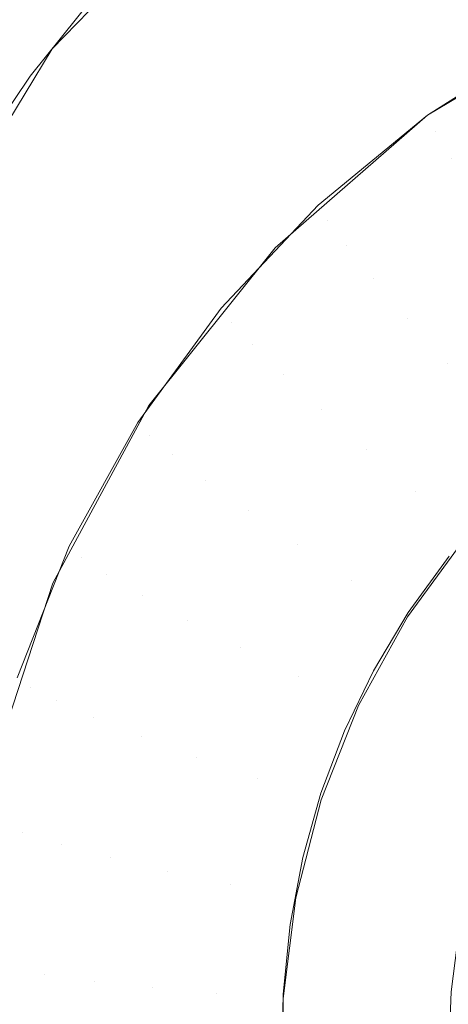
# Model space of a CAD drawing. Units: metres. Extents: x 6.52 to 9.55, y -2.6 to -1.24.
# Drawn here: x 6.94 to 6.95, y -2.29 to -2.29 of the extents above; entities that cross this region are included whole.
import ezdxf

# ---------------------------------------------------------------- set-up
doc = ezdxf.new("R2010")
doc.units = ezdxf.units.M
doc.header["$LTSCALE"] = 1.27
doc.layers.add('Keine', color=7, linetype='Continuous', lineweight=5)

msp = doc.modelspace()

# ---------------------------------------------------------------- linework, layer by layer
at = {"layer": 'Keine', "color": 7, "linetype": 'Continuous', "lineweight": 18}
for points, invisible_edges in [([(6.9403169, -2.2886811, 1.438279), (6.9403172, -2.2719494, 1.4367858), (6.9552595, -2.2782079, 1.4373426)], 9), ([(6.9534576, -2.2771411, 1.4422674), (6.943542, -2.2732698, 1.4419231), (6.9403175, -2.2882358, 1.4432592)], 10), ([(6.9548845, -2.2776366, 1.4423115), (6.9534576, -2.2771411, 1.4422674), (6.9403175, -2.2882358, 1.4432592)], 10), ([(6.9552599, -2.2777638, 1.4423228), (6.9548845, -2.2776366, 1.4423115), (6.9403175, -2.2882358, 1.4432592)], 10), ([(6.9403175, -2.2882358, 1.4432592), (6.9554196, -2.2778189, 1.4423277), (6.9552599, -2.2777638, 1.4423228)], 9), ([(6.9554852, -2.2778411, 1.4423297), (6.9554196, -2.2778189, 1.4423277), (6.9403175, -2.2882358, 1.4432592)], 10), ([(6.9403175, -2.2882358, 1.4432592), (6.9596747, -2.2803039, 1.442549), (6.9580741, -2.2790506, 1.4424373), (6.9554852, -2.2778411, 1.4423297)], 9), ([(6.9552595, -2.2782079, 1.4373426), (6.9596949, -2.2806141, 1.4375568), (6.9596956, -2.2886814, 1.4382768), (6.9403169, -2.2886811, 1.438279)], 14), ([(6.9403175, -2.2882358, 1.4432592), (6.9596966, -2.288236, 1.4432569), (6.9596966, -2.280321, 1.4425505), (6.9596747, -2.2803039, 1.442549)], 11), ([(6.9418599, -2.2845076, 1.4646637), (6.9438921, -2.3101216, 1.4668114), (6.9262514, -2.3082773, 1.4648253)], 11), ([(6.9418599, -2.2845076, 1.4646637), (6.9573038, -2.288402, 1.4670505), (6.9582731, -2.2948732, 1.4676072)], 9), ([(6.9582731, -2.2948732, 1.4676072), (6.9438921, -2.3101216, 1.4668114), (6.9418599, -2.2845076, 1.4646637)], 11), ([(6.9573038, -2.288402, 1.4670505), (6.9418599, -2.2845076, 1.4646637), (6.942357, -2.2845758, 1.4647221)], 9), ([(6.942357, -2.2845758, 1.4647221), (6.95708, -2.2870171, 1.4669304), (6.9573038, -2.288402, 1.4670505)], 8), ([(6.9429845, -2.2851674, 1.4557902), (6.9432648, -2.2880483, 1.4559906), (6.9440015, -2.2868291, 1.4559964)], 9), ([(6.9440015, -2.2868291, 1.4559964), (6.9453127, -2.2854789, 1.4560707), (6.9429845, -2.2851674, 1.4557902)], 8), ([(6.9463379, -2.2872412, 1.4442973), (6.9456029, -2.2852528, 1.4560926), (6.9453127, -2.2854789, 1.4560707)], 9), ([(6.9456029, -2.2852528, 1.4560926), (6.9463379, -2.2872412, 1.4442973), (6.9474199, -2.2865969, 1.4442441)], 9), ([(6.9463379, -2.2872412, 1.4442973), (6.9453127, -2.2854789, 1.4560707), (6.9447591, -2.2859731, 1.4560525)], 9), ([(6.9463379, -2.2872412, 1.4442973), (6.9447591, -2.2859731, 1.4560525), (6.944498, -2.2862494, 1.4560462)], 9), ([(6.9453887, -2.2880677, 1.4443655), (6.944498, -2.2862494, 1.4560462), (6.9442915, -2.2864679, 1.4560412)], 9), ([(6.944498, -2.2862494, 1.4560462), (6.9453887, -2.2880677, 1.4443655), (6.9463379, -2.2872412, 1.4442973)], 9), ([(6.9453887, -2.2880677, 1.4443655), (6.9442915, -2.2864679, 1.4560412), (6.9438653, -2.2869998, 1.4560344)], 9), ([(6.9470834, -2.2867698, 1.4442584), (6.9463379, -2.2872412, 1.4442973), (6.946389, -2.287345, 1.4438955)], 10), ([(6.946389, -2.287345, 1.4438955), (6.9471253, -2.2868793, 1.4438571), (6.9470834, -2.2867698, 1.4442584)], 11), ([(6.9471253, -2.2868793, 1.4438571), (6.946389, -2.287345, 1.4438955), (6.946489, -2.2875135, 1.4435261)], 11), ([(6.9453887, -2.2880677, 1.4443655), (6.9438653, -2.2869998, 1.4560344), (6.9435827, -2.2874183, 1.4560323)], 9), ([(6.9463379, -2.2872412, 1.4442973), (6.9456576, -2.2878021, 1.4443436), (6.9457171, -2.2878989, 1.4439412)], 10), ([(6.9457171, -2.2878989, 1.4439412), (6.946389, -2.287345, 1.4438955), (6.9463379, -2.2872412, 1.4442973)], 11), ([(6.946389, -2.287345, 1.4438955), (6.9457171, -2.2878989, 1.4439412), (6.9458336, -2.2880539, 1.4435707)], 11), ([(6.9458336, -2.2880539, 1.4435707), (6.946489, -2.2875135, 1.4435261), (6.946389, -2.287345, 1.4438955)], 11), ([(6.9446029, -2.2890498, 1.4444465), (6.9435827, -2.2874183, 1.4560323), (6.9434838, -2.2875649, 1.4560316)], 9), ([(6.9435827, -2.2874183, 1.4560323), (6.9446029, -2.2890498, 1.4444465), (6.9453887, -2.2880677, 1.4443655)], 9), ([(6.946489, -2.2875135, 1.4435261), (6.9458336, -2.2880539, 1.4435707), (6.9460018, -2.2882602, 1.4432483)], 11), ([(6.9460018, -2.2882602, 1.4432483), (6.9466334, -2.2877394, 1.4432053), (6.946489, -2.2875135, 1.4435261)], 11), ([(6.9446029, -2.2890498, 1.4444465), (6.9434838, -2.2875649, 1.4560316), (6.9431497, -2.2881594, 1.4560322)], 9), ([(6.9466334, -2.2877394, 1.4432053), (6.9460018, -2.2882602, 1.4432483), (6.9462145, -2.288509, 1.4429881)], 11), ([(6.9462145, -2.288509, 1.4429881), (6.9468161, -2.288013, 1.4429472), (6.9466334, -2.2877394, 1.4432053)], 11), ([(6.9456576, -2.2878021, 1.4443436), (6.9450532, -2.2884435, 1.4443965), (6.9451202, -2.2885324, 1.4439934)], 10), ([(6.9451202, -2.2885324, 1.4439934), (6.9457171, -2.2878989, 1.4439412), (6.9456576, -2.2878021, 1.4443436)], 11), ([(6.9457171, -2.2878989, 1.4439412), (6.9451202, -2.2885324, 1.4439934), (6.9452513, -2.2886718, 1.4436217)], 11), ([(6.9452513, -2.2886718, 1.4436217), (6.9458336, -2.2880539, 1.4435707), (6.9457171, -2.2878989, 1.4439412)], 11), ([(6.9458336, -2.2880539, 1.4435707), (6.9452513, -2.2886718, 1.4436217), (6.9454406, -2.2888558, 1.4432974)], 11), ([(6.9454406, -2.2888558, 1.4432974), (6.9460018, -2.2882602, 1.4432483), (6.9458336, -2.2880539, 1.4435707)], 11), ([(6.9468161, -2.288013, 1.4429472), (6.9462145, -2.288509, 1.4429881), (6.9464624, -2.2887892, 1.4428015)], 11), ([(6.9464624, -2.2887892, 1.4428015), (6.9470289, -2.2883221, 1.4427629), (6.9468161, -2.288013, 1.4429472)], 11), ([(6.9446029, -2.2890498, 1.4444465), (6.9431497, -2.2881594, 1.4560322), (6.9428887, -2.2887284, 1.4560354)], 9), ([(6.9596966, -2.288236, 1.4432569), (6.9403175, -2.2882358, 1.4432592), (6.9403175, -2.2884071, 1.4432745)], 11), ([(6.9403175, -2.2884071, 1.4432745), (6.9596966, -2.2884073, 1.4432722), (6.9596966, -2.288236, 1.4432569)], 11), ([(6.9460018, -2.2882602, 1.4432483), (6.9454406, -2.2888558, 1.4432974), (6.94568, -2.2890762, 1.4430349)], 11), ([(6.94568, -2.2890762, 1.4430349), (6.9462145, -2.288509, 1.4429881), (6.9460018, -2.2882602, 1.4432483)], 11), ([(6.9470289, -2.2883221, 1.4427629), (6.9464624, -2.2887892, 1.4428015), (6.9467346, -2.2890887, 1.4426965)], 11), ([(6.9403175, -2.2884071, 1.4432745), (6.9476685, -2.2897751, 1.4433957), (6.9484857, -2.2890149, 1.4433277)], 9), ([(6.9596966, -2.2884073, 1.4432722), (6.9403175, -2.2884071, 1.4432745), (6.9505258, -2.2884252, 1.4432749)], 11), ([(6.9403175, -2.2884071, 1.4432745), (6.9494094, -2.2885763, 1.4432885), (6.9495592, -2.288556, 1.4432867)], 9), ([(6.9484857, -2.2890149, 1.4433277), (6.9484878, -2.2890129, 1.4433276), (6.9403175, -2.2884071, 1.4432745)], 10), ([(6.9484878, -2.2890129, 1.4433276), (6.9494094, -2.2885763, 1.4432885), (6.9403175, -2.2884071, 1.4432745)], 10), ([(6.9403175, -2.2884071, 1.4432745), (6.9471234, -2.2907817, 1.4434856), (6.9471235, -2.2907815, 1.4434856)], 9), ([(6.9495592, -2.288556, 1.4432867), (6.9505258, -2.2884252, 1.4432749), (6.9403175, -2.2884071, 1.4432745)], 10), ([(6.9471235, -2.2907815, 1.4434856), (6.9476518, -2.289806, 1.4433984), (6.9403175, -2.2884071, 1.4432745)], 10), ([(6.9469365, -2.2919053, 1.4435859), (6.9403175, -2.2884071, 1.4432745), (6.9403175, -2.2952413, 1.4438844)], 11), ([(6.9476518, -2.289806, 1.4433984), (6.9476685, -2.2897751, 1.4433957), (6.9403175, -2.2884071, 1.4432745)], 10), ([(6.9469365, -2.2919053, 1.4435859), (6.9471234, -2.2907817, 1.4434856), (6.9403175, -2.2884071, 1.4432745)], 10), ([(6.9451202, -2.2885324, 1.4439934), (6.9450532, -2.2884435, 1.4443965), (6.9445343, -2.2891554, 1.4444552)], 9), ([(6.9445343, -2.2891554, 1.4444552), (6.9446077, -2.2892355, 1.4440515), (6.9451202, -2.2885324, 1.4439934)], 11), ([(6.9451202, -2.2885324, 1.4439934), (6.9446077, -2.2892355, 1.4440515), (6.9447513, -2.2893577, 1.4436783)], 11), ([(6.9447513, -2.2893577, 1.4436783), (6.9452513, -2.2886718, 1.4436217), (6.9451202, -2.2885324, 1.4439934)], 11), ([(6.9462145, -2.288509, 1.4429881), (6.94568, -2.2890762, 1.4430349), (6.945959, -2.2893234, 1.4428455)], 11), ([(6.945959, -2.2893234, 1.4428455), (6.9464624, -2.2887892, 1.4428015), (6.9462145, -2.288509, 1.4429881)], 11), ([(6.9403169, -2.2886811, 1.438279), (6.9471233, -2.2912262, 1.4385054), (6.9469359, -2.2923498, 1.4386057)], 9), ([(6.9469359, -2.2923498, 1.4386057), (6.9403169, -2.2955135, 1.4388888), (6.9403169, -2.2886811, 1.438279)], 11), ([(6.9403169, -2.2886811, 1.438279), (6.9484853, -2.2894596, 1.4383475), (6.9476468, -2.2902481, 1.438418)], 9), ([(6.9403169, -2.2886811, 1.438279), (6.9596956, -2.2886814, 1.4382768), (6.9507032, -2.2888785, 1.4382954)], 11), ([(6.9476468, -2.2902481, 1.438418), (6.9471233, -2.2912262, 1.4385054), (6.9403169, -2.2886811, 1.438279)], 10), ([(6.9403169, -2.2886811, 1.438279), (6.9495558, -2.2889796, 1.4383046), (6.9484853, -2.2894596, 1.4383475)], 9), ([(6.9507032, -2.2888785, 1.4382954), (6.9495558, -2.2889796, 1.4383046), (6.9403169, -2.2886811, 1.438279)], 10), ([(6.9452513, -2.2886718, 1.4436217), (6.9447513, -2.2893577, 1.4436783), (6.9449588, -2.2895167, 1.443352)], 11), ([(6.9449588, -2.2895167, 1.443352), (6.9454406, -2.2888558, 1.4432974), (6.9452513, -2.2886718, 1.4436217)], 11), ([(6.9440056, -2.290156, 1.4445378), (6.9428887, -2.2887284, 1.4560354), (6.9428654, -2.2887793, 1.4560357)], 9), ([(6.9428887, -2.2887284, 1.4560354), (6.9440056, -2.290156, 1.4445378), (6.9446029, -2.2890498, 1.4444465)], 9), ([(6.9440056, -2.290156, 1.4445378), (6.9428654, -2.2887793, 1.4560357), (6.9426103, -2.289493, 1.4560425)], 9), ([(6.9464624, -2.2887892, 1.4428015), (6.945959, -2.2893234, 1.4428455), (6.9462654, -2.2895866, 1.4427376)], 11), ([(6.9462654, -2.2895866, 1.4427376), (6.9467346, -2.2890887, 1.4426965), (6.9464624, -2.2887892, 1.4428015)], 11), ([(6.9454406, -2.2888558, 1.4432974), (6.9449588, -2.2895167, 1.443352), (6.9452211, -2.2897057, 1.4430868)], 11), ([(6.9452211, -2.2897057, 1.4430868), (6.94568, -2.2890762, 1.4430349), (6.9454406, -2.2888558, 1.4432974)], 11), ([(6.94568, -2.2890762, 1.4430349), (6.9452211, -2.2897057, 1.4430868), (6.9455269, -2.2899162, 1.4428945)], 11), ([(6.9455269, -2.2899162, 1.4428945), (6.945959, -2.2893234, 1.4428455), (6.94568, -2.2890762, 1.4430349)], 11), ([(6.9470192, -2.2893944, 1.4426779), (6.9467346, -2.2890887, 1.4426965), (6.9462654, -2.2895866, 1.4427376)], 11), ([(6.9445343, -2.2891554, 1.4444552), (6.9441089, -2.2899265, 1.4445188), (6.9441876, -2.289997, 1.4441143)], 10), ([(6.9441876, -2.289997, 1.4441143), (6.9446077, -2.2892355, 1.4440515), (6.9445343, -2.2891554, 1.4444552)], 11), ([(6.9446077, -2.2892355, 1.4440515), (6.9441876, -2.289997, 1.4441143), (6.9443415, -2.2901006, 1.4437396)], 11), ([(6.9443415, -2.2901006, 1.4437396), (6.9447513, -2.2893577, 1.4436783), (6.9446077, -2.2892355, 1.4440515)], 11), ([(6.9447513, -2.2893577, 1.4436783), (6.9443415, -2.2901006, 1.4437396), (6.9445638, -2.2902327, 1.4434111)], 11), ([(6.9445638, -2.2902327, 1.4434111), (6.9449588, -2.2895167, 1.443352), (6.9447513, -2.2893577, 1.4436783)], 11), ([(6.945959, -2.2893234, 1.4428455), (6.9455269, -2.2899162, 1.4428945), (6.9458626, -2.2901392, 1.4427832)], 11), ([(6.9458626, -2.2901392, 1.4427832), (6.9462654, -2.2895866, 1.4427376), (6.945959, -2.2893234, 1.4428455)], 11), ([(6.9462654, -2.2895866, 1.4427376), (6.9465858, -2.2898544, 1.4427159), (6.9470192, -2.2893944, 1.4426779)], 9), ([(6.9440056, -2.290156, 1.4445378), (6.9426103, -2.289493, 1.4560425), (6.9424437, -2.2901405, 1.4560506)], 9), ([(6.9449588, -2.2895167, 1.443352), (6.9445638, -2.2902327, 1.4434111), (6.944845, -2.2903875, 1.4431431)], 11), ([(6.944845, -2.2903875, 1.4431431), (6.9452211, -2.2897057, 1.4430868), (6.9449588, -2.2895167, 1.443352)], 11), ([(6.9462654, -2.2895866, 1.4427376), (6.9458626, -2.2901392, 1.4427832), (6.9462137, -2.2903649, 1.442758)], 11), ([(6.9462137, -2.2903649, 1.442758), (6.9465858, -2.2898544, 1.4427159), (6.9462654, -2.2895866, 1.4427376)], 10), ([(6.9452211, -2.2897057, 1.4430868), (6.944845, -2.2903875, 1.4431431), (6.9451726, -2.2905584, 1.4429474)], 11), ([(6.9451726, -2.2905584, 1.4429474), (6.9455269, -2.2899162, 1.4428945), (6.9452211, -2.2897057, 1.4430868)], 11), ([(6.9441089, -2.2899265, 1.4445188), (6.9437839, -2.2907446, 1.4445863), (6.9438666, -2.290805, 1.4441809)], 10), ([(6.9438666, -2.290805, 1.4441809), (6.9441876, -2.289997, 1.4441143), (6.9441089, -2.2899265, 1.4445188)], 11), ([(6.9455269, -2.2899162, 1.4428945), (6.9451726, -2.2905584, 1.4429474), (6.9455324, -2.2907377, 1.4428326)], 11), ([(6.9455324, -2.2907377, 1.4428326), (6.9458626, -2.2901392, 1.4427832), (6.9455269, -2.2899162, 1.4428945)], 11), ([(6.9441876, -2.289997, 1.4441143), (6.9438666, -2.290805, 1.4441809), (6.9440283, -2.2908888, 1.4438046)], 11), ([(6.9440283, -2.2908888, 1.4438046), (6.9443415, -2.2901006, 1.4437396), (6.9441876, -2.289997, 1.4441143)], 11), ([(6.9472976, -2.2906242, 1.4427794), (6.9464725, -2.289988, 1.4427269), (6.9462177, -2.2903397, 1.4427559)], 9), ([(6.9424437, -2.2901405, 1.4560506), (6.9436161, -2.2913507, 1.4446363), (6.9440056, -2.290156, 1.4445378)], 9), ([(6.9443415, -2.2901006, 1.4437396), (6.9440283, -2.2908888, 1.4438046), (6.9442621, -2.2909923, 1.4434737)], 11), ([(6.9442621, -2.2909923, 1.4434737), (6.9445638, -2.2902327, 1.4434111), (6.9443415, -2.2901006, 1.4437396)], 11), ([(6.9462137, -2.2903649, 1.442758), (6.9458626, -2.2901392, 1.4427832), (6.9455324, -2.2907377, 1.4428326)], 11), ([(6.9445638, -2.2902327, 1.4434111), (6.9442621, -2.2909923, 1.4434737), (6.9445576, -2.291111, 1.4432028)], 11), ([(6.9445576, -2.291111, 1.4432028), (6.944845, -2.2903875, 1.4431431), (6.9445638, -2.2902327, 1.4434111)], 11), ([(6.944845, -2.2903875, 1.4431431), (6.9445576, -2.291111, 1.4432028), (6.944902, -2.2912397, 1.4430036)], 11), ([(6.944902, -2.2912397, 1.4430036), (6.9451726, -2.2905584, 1.4429474), (6.944845, -2.2903875, 1.4431431)], 11), ([(6.9455324, -2.2907377, 1.4428326), (6.9459087, -2.2909178, 1.4428036), (6.9462137, -2.2903649, 1.442758)], 9), ([(6.947076, -2.2909334, 1.4428049), (6.9462177, -2.2903397, 1.4427559), (6.9460008, -2.2907021, 1.4427858)], 9), ([(6.9462177, -2.2903397, 1.4427559), (6.947076, -2.2909334, 1.4428049), (6.9472976, -2.2906242, 1.4427794)], 9), ([(6.9451726, -2.2905584, 1.4429474), (6.944902, -2.2912397, 1.4430036), (6.9452801, -2.2913728, 1.442885)], 11), ([(6.9452801, -2.2913728, 1.442885), (6.9455324, -2.2907377, 1.4428326), (6.9451726, -2.2905584, 1.4429474)], 11), ([(6.9468897, -2.291255, 1.4428314), (6.9460008, -2.2907021, 1.4427858), (6.9458201, -2.2910761, 1.4428166)], 9), ([(6.9460008, -2.2907021, 1.4427858), (6.9468897, -2.291255, 1.4428314), (6.947076, -2.2909334, 1.4428049)], 9), ([(6.9436497, -2.2916468, 1.4442504), (6.9438666, -2.290805, 1.4441809), (6.9437839, -2.2907446, 1.4445863)], 11), ([(6.9459087, -2.2909178, 1.4428036), (6.9455324, -2.2907377, 1.4428326), (6.9452801, -2.2913728, 1.442885)], 11), ([(6.9438666, -2.290805, 1.4441809), (6.9436497, -2.2916468, 1.4442504), (6.9438168, -2.2917099, 1.4438723)], 11), ([(6.9438168, -2.2917099, 1.4438723), (6.9440283, -2.2908888, 1.4438046), (6.9438666, -2.290805, 1.4441809)], 11), ([(6.9440283, -2.2908888, 1.4438046), (6.9438168, -2.2917099, 1.4438723), (6.9440582, -2.2917836, 1.443539)], 11), ([(6.9440582, -2.2917836, 1.443539), (6.9442621, -2.2909923, 1.4434737), (6.9440283, -2.2908888, 1.4438046)], 11), ([(6.9452801, -2.2913728, 1.442885), (6.9456756, -2.2915044, 1.442852), (6.9459087, -2.2909178, 1.4428036)], 9), ([(6.9442621, -2.2909923, 1.4434737), (6.9440582, -2.2917836, 1.443539), (6.9443634, -2.2918647, 1.443265)], 11), ([(6.9443634, -2.2918647, 1.443265), (6.9445576, -2.291111, 1.4432028), (6.9442621, -2.2909923, 1.4434737)], 11), ([(6.9445576, -2.291111, 1.4432028), (6.9443634, -2.2918647, 1.443265), (6.9447191, -2.2919495, 1.4430622)], 11), ([(6.9447191, -2.2919495, 1.4430622), (6.944902, -2.2912397, 1.4430036), (6.9445576, -2.291111, 1.4432028)], 11), ([(6.9467374, -2.2915906, 1.4428591), (6.9458201, -2.2910761, 1.4428166), (6.9456741, -2.2914628, 1.4428486)], 9), ([(6.9458201, -2.2910761, 1.4428166), (6.9467374, -2.2915906, 1.4428591), (6.9468897, -2.291255, 1.4428314)], 9), ([(6.944902, -2.2912397, 1.4430036), (6.9447191, -2.2919495, 1.4430622), (6.9451097, -2.2920344, 1.4429396)], 11), ([(6.9451097, -2.2920344, 1.4429396), (6.9452801, -2.2913728, 1.442885), (6.944902, -2.2912397, 1.4430036)], 11), ([(6.9456756, -2.2915044, 1.442852), (6.9452801, -2.2913728, 1.442885), (6.9451097, -2.2920344, 1.4429396)], 11), ([(6.9466188, -2.2919418, 1.4428881), (6.9456741, -2.2914628, 1.4428486), (6.945562, -2.2918638, 1.4428816)], 9), ([(6.9456741, -2.2914628, 1.4428486), (6.9466188, -2.2919418, 1.4428881), (6.9467374, -2.2915906, 1.4428591)], 9), ([(6.9451097, -2.2920344, 1.4429396), (6.9455182, -2.2921156, 1.4429024), (6.9456756, -2.2915044, 1.442852)], 9), ([(6.9437102, -2.292551, 1.4439417), (6.9438168, -2.2917099, 1.4438723), (6.9436497, -2.2916468, 1.4442504)], 11), ([(6.9438168, -2.2917099, 1.4438723), (6.9437102, -2.292551, 1.4439417), (6.9439555, -2.2925942, 1.4436059)], 11), ([(6.9439555, -2.2925942, 1.4436059), (6.9440582, -2.2917836, 1.443539), (6.9438168, -2.2917099, 1.4438723)], 11), ([(6.9440582, -2.2917836, 1.443539), (6.9439555, -2.2925942, 1.4436059), (6.9442656, -2.2926366, 1.4433287)], 11), ([(6.9442656, -2.2926366, 1.4433287), (6.9443634, -2.2918647, 1.443265), (6.9440582, -2.2917836, 1.443539)], 11), ([(6.9443634, -2.2918647, 1.443265), (6.9442656, -2.2926366, 1.4433287), (6.9446269, -2.2926765, 1.4431222)], 11), ([(6.9446269, -2.2926765, 1.4431222), (6.9447191, -2.2919495, 1.4430622), (6.9443634, -2.2918647, 1.443265)], 11), ([(6.945562, -2.2918638, 1.4428816), (6.9454837, -2.2922806, 1.442916), (6.9465341, -2.2923107, 1.4429185)], 10), ([(6.9465341, -2.2923107, 1.4429185), (6.9466188, -2.2919418, 1.4428881), (6.945562, -2.2918638, 1.4428816)], 10), ([(6.9403175, -2.2952413, 1.4438844), (6.9470475, -2.2927849, 1.4436644), (6.9469365, -2.2919053, 1.4435859)], 9), ([(6.9447191, -2.2919495, 1.4430622), (6.9446269, -2.2926765, 1.4431222), (6.9450238, -2.292712, 1.4429955)], 11), ([(6.9450238, -2.292712, 1.4429955), (6.9451097, -2.2920344, 1.4429396), (6.9447191, -2.2919495, 1.4430622)], 11), ([(6.9455182, -2.2921156, 1.4429024), (6.9451097, -2.2920344, 1.4429396), (6.9450238, -2.292712, 1.4429955)], 11), ([(6.9450238, -2.292712, 1.4429955), (6.9454388, -2.2927416, 1.4429541), (6.9455182, -2.2921156, 1.4429024)], 9), ([(6.9454837, -2.2922806, 1.442916), (6.9454394, -2.2927151, 1.4429519), (6.9464842, -2.2926996, 1.4429506)], 10), ([(6.9464842, -2.2926996, 1.4429506), (6.9465341, -2.2923107, 1.4429185), (6.9454837, -2.2922806, 1.442916)], 10), ([(6.9469359, -2.2923498, 1.4386057), (6.9470492, -2.2932374, 1.4386849), (6.9403169, -2.2955135, 1.4388888)], 10), ([(6.9437102, -2.292551, 1.4439417), (6.9437102, -2.2933987, 1.4440117), (6.9439555, -2.2934112, 1.4436733)], 11), ([(6.9439555, -2.2934112, 1.4436733), (6.9439555, -2.2925942, 1.4436059), (6.9437102, -2.292551, 1.4439417)], 11), ([(6.9439555, -2.2925942, 1.4436059), (6.9439555, -2.2934112, 1.4436733), (6.9442656, -2.2934147, 1.4433929)], 11), ([(6.9442656, -2.2934147, 1.4433929), (6.9442656, -2.2926366, 1.4433287), (6.9439555, -2.2925942, 1.4436059)], 11), ([(6.9442656, -2.2926366, 1.4433287), (6.9442656, -2.2934147, 1.4433929), (6.9446269, -2.2934093, 1.4431826)], 11), ([(6.9446269, -2.2934093, 1.4431826), (6.9446269, -2.2926765, 1.4431222), (6.9442656, -2.2926366, 1.4433287)], 11), ([(6.9446269, -2.2926765, 1.4431222), (6.9446269, -2.2934093, 1.4431826), (6.9450238, -2.293395, 1.4430518)], 11), ([(6.9450238, -2.293395, 1.4430518), (6.9450238, -2.292712, 1.4429955), (6.9446269, -2.2926765, 1.4431222)], 11), ([(6.9454388, -2.2927416, 1.4429541), (6.9450238, -2.292712, 1.4429955), (6.9450238, -2.293395, 1.4430518)], 11), ([(6.9454394, -2.2927151, 1.4429519), (6.9454298, -2.2931678, 1.4429892), (6.9464707, -2.293103, 1.4429839)], 10), ([(6.9464707, -2.293103, 1.4429839), (6.9464842, -2.2926996, 1.4429506), (6.9454394, -2.2927151, 1.4429519)], 10), ([(6.9450238, -2.293395, 1.4430518), (6.9454388, -2.2933726, 1.4430061), (6.9454388, -2.2927416, 1.4429541)], 9)]:
    msp.add_3dface(points, dxfattribs=dict(at, invisible_edges=invisible_edges))

doc.saveas('drawing.dxf')
